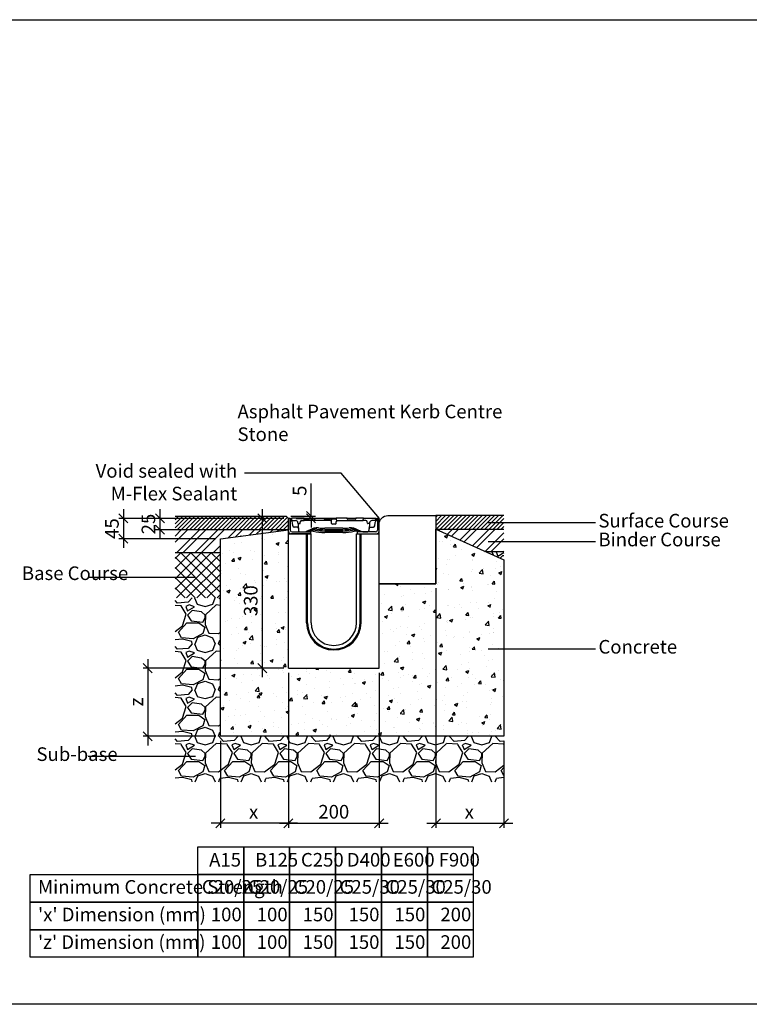
# Model space of a CAD drawing. Units: millimetres. Extents: x -7920564 to -7823015, y -5553621 to -5537064.
# Drawn here: x -7919746 to -7918138, y -5548002 to -5545833 of the extents above; entities that cross this region are included whole.
import ezdxf

# ---------------------------------------------------------------- set-up
doc = ezdxf.new("R2010")
doc.units = ezdxf.units.MM
doc.layers.add('00_Marshalls - Standard Details', color=7, linetype='Continuous')
doc.styles.add('10TEXT', font='archs.shx', dxfattribs={"width": 0.63, "height": 30})
doc.styles.add('Dims', font='archs.shx', dxfattribs={"width": 0.63})
doc.dimstyles.new('10', dxfattribs={"dimscale": 10, "dimtxt": 30, "dimasz": 2, "dimexe": 1, "dimexo": 1, "dimgap": 1, "dimtad": 1, "dimdec": 0, "dimzin": 0, "dimdsep": 46, "dimtxsty": '10TEXT', "dimblk1": 'OBLIQUE', "dimblk2": 'OBLIQUE', "dimsah": 1, "dimcen": 0.09, "dimdle": 2, "dimclrd": 256, "dimclre": 256, "dimclrt": 7, "dimadec": 0, "dimazin": 0, "dimtfac": 1, "dimtdec": 0, "dimtofl": 0, "dimtmove": 0, "dimatfit": 3, "dimldrblk": 'OBLIQUE', "dimfxl": 1, "dimtolj": 1, "dimarcsym": 0})

# ---------------------------------------------------------------- blocks, each defined once
blk = doc.blocks.new('_Oblique')
at = {"color": 0, "linetype": 'ByBlock', "lineweight": -2}
blk.add_line((-0.5, -0.5), (0.5, 0.5), dxfattribs=at)
blk = doc.blocks.new('*D776')
at = {"layer": '00_Marshalls - Standard Details', "color": 252, "lineweight": -2, "transparency": 16777216}
for p, q in [((-7919154, -5547271.5), (-7919154, -5547613)), ((-7919304, -5547421.5), (-7919304, -5547613)), ((-7919134, -5547603), (-7919324, -5547603))]:
    blk.add_line(p, q, dxfattribs=at)
at = {"layer": 'Defpoints', "color": 0, "transparency": 16777216}
for p in [(-7919154, -5547261.5), (-7919304, -5547411.5), (-7919304, -5547603)]:
    blk.add_point(p, dxfattribs=at)
at = {"layer": '00_Marshalls - Standard Details', "color": 252, "lineweight": -2, "transparency": 16777216, "xscale": 20, "yscale": 20, "zscale": 20, "rotation": 180}
blk.add_blockref('_Oblique', (-7919304, -5547603), dxfattribs=at)
at = {"layer": '00_Marshalls - Standard Details', "color": 252, "lineweight": -2, "transparency": 16777216, "xscale": 20, "yscale": 20, "zscale": 20}
blk.add_blockref('_Oblique', (-7919154, -5547603), dxfattribs=at)
at = {"layer": '00_Marshalls - Standard Details', "color": 7, "transparency": 16777216, "insert": (-7919230.8, -5547577.9), "char_height": 30, "attachment_point": 5, "style": '10TEXT'}
blk.add_mtext('\\A1;{\\fCalibri Light|b0|i0|c0|p34;x}', dxfattribs=at)
blk = doc.blocks.new('*D777')
at = {"layer": '00_Marshalls - Standard Details', "color": 252, "lineweight": -2, "transparency": 16777216}
for p, q in [((-7918829, -5547085.5), (-7918829, -5547613)), ((-7918679, -5547421.5), (-7918679, -5547613)), ((-7918849, -5547603), (-7918659, -5547603))]:
    blk.add_line(p, q, dxfattribs=at)
at = {"layer": 'Defpoints', "color": 0, "transparency": 16777216}
for p in [(-7918829, -5547075.5), (-7918679, -5547411.5), (-7918679, -5547603)]:
    blk.add_point(p, dxfattribs=at)
at = {"layer": '00_Marshalls - Standard Details', "color": 252, "lineweight": -2, "transparency": 16777216, "xscale": 20, "yscale": 20, "zscale": 20, "rotation": 180}
blk.add_blockref('_Oblique', (-7918829, -5547603), dxfattribs=at)
at = {"layer": '00_Marshalls - Standard Details', "color": 252, "lineweight": -2, "transparency": 16777216, "xscale": 20, "yscale": 20, "zscale": 20}
blk.add_blockref('_Oblique', (-7918679, -5547603), dxfattribs=at)
at = {"layer": '00_Marshalls - Standard Details', "color": 7, "transparency": 16777216, "insert": (-7918755.4, -5547577.9), "char_height": 30, "attachment_point": 5, "style": '10TEXT'}
blk.add_mtext('\\A1;{\\fCalibri Light|b0|i0|c0|p34;x}', dxfattribs=at)
blk = doc.blocks.new('*D778')
at = {"layer": '00_Marshalls - Standard Details', "color": 252, "lineweight": -2, "transparency": 16777216}
for p, q in [((-7919154, -5547271.5), (-7919154, -5547613)), ((-7918954, -5547271.5), (-7918954, -5547613)), ((-7919174, -5547603), (-7918934, -5547603))]:
    blk.add_line(p, q, dxfattribs=at)
at = {"layer": 'Defpoints', "color": 0, "transparency": 16777216}
for p in [(-7919154, -5547261.5), (-7918954, -5547261.5), (-7918954, -5547603)]:
    blk.add_point(p, dxfattribs=at)
at = {"layer": '00_Marshalls - Standard Details', "color": 252, "lineweight": -2, "transparency": 16777216, "xscale": 20, "yscale": 20, "zscale": 20, "rotation": 180}
blk.add_blockref('_Oblique', (-7919154, -5547603), dxfattribs=at)
at = {"layer": '00_Marshalls - Standard Details', "color": 252, "lineweight": -2, "transparency": 16777216, "xscale": 20, "yscale": 20, "zscale": 20}
blk.add_blockref('_Oblique', (-7918954, -5547603), dxfattribs=at)
at = {"layer": '00_Marshalls - Standard Details', "color": 7, "transparency": 16777216, "insert": (-7919054, -5547577.7), "char_height": 30, "attachment_point": 5, "style": '10TEXT'}
blk.add_mtext('\\A1;{\\fCalibri Light|b0|i0|c0|p34;200}', dxfattribs=at)
blk = doc.blocks.new('*D779')
at = {"layer": '00_Marshalls - Standard Details', "color": 252, "lineweight": -2, "transparency": 16777216}
for p, q in [((-7919464.2, -5547241.5), (-7919464.2, -5547431.5)), ((-7919164, -5547261.5), (-7919474.2, -5547261.5)), ((-7919314, -5547411.5), (-7919474.2, -5547411.5))]:
    blk.add_line(p, q, dxfattribs=at)
at = {"layer": 'Defpoints', "color": 0, "transparency": 16777216}
for p in [(-7919154, -5547261.5), (-7919464.2, -5547411.5), (-7919304, -5547411.5)]:
    blk.add_point(p, dxfattribs=at)
at = {"layer": '00_Marshalls - Standard Details', "color": 252, "lineweight": -2, "transparency": 16777216, "xscale": 20, "yscale": 20, "zscale": 20}
for p, rotation in [((-7919464.2, -5547261.5), 90), ((-7919464.2, -5547411.5), 270)]:
    blk.add_blockref('_Oblique', p, dxfattribs=dict(at, rotation=rotation))
at = {"layer": '00_Marshalls - Standard Details', "color": 7, "transparency": 16777216, "insert": (-7919489.2, -5547336), "char_height": 30, "attachment_point": 5, "rotation": 90, "style": '10TEXT'}
blk.add_mtext('\\A1;{\\fCalibri Light|b0|i0|c0|p34;z}', dxfattribs=at)
blk = doc.blocks.new('*D780')
at = {"layer": '00_Marshalls - Standard Details', "color": 252, "lineweight": -2, "transparency": 16777216}
for p, q in [((-7919164, -5546931.5), (-7919527.9, -5546931.5)), ((-7919517.9, -5546911.5), (-7919517.9, -5546996.5)), ((-7919314, -5546976.5), (-7919527.9, -5546976.5))]:
    blk.add_line(p, q, dxfattribs=at)
at = {"layer": 'Defpoints', "color": 0, "transparency": 16777216}
for p in [(-7919154, -5546931.5), (-7919517.9, -5546976.5), (-7919304, -5546976.5)]:
    blk.add_point(p, dxfattribs=at)
at = {"layer": '00_Marshalls - Standard Details', "color": 252, "lineweight": -2, "transparency": 16777216, "xscale": 20, "yscale": 20, "zscale": 20}
for p, rotation in [((-7919517.9, -5546931.5), 90), ((-7919517.9, -5546976.5), 270)]:
    blk.add_blockref('_Oblique', p, dxfattribs=dict(at, rotation=rotation))
at = {"layer": '00_Marshalls - Standard Details', "color": 7, "transparency": 16777216, "insert": (-7919543.1, -5546954), "char_height": 30, "attachment_point": 5, "rotation": 90, "style": '10TEXT'}
blk.add_mtext('\\A1;{\\fCalibri Light|b0|i0|c0|p34;45}', dxfattribs=at)
blk = doc.blocks.new('*D781')
at = {"layer": '00_Marshalls - Standard Details', "color": 252, "lineweight": -2, "transparency": 16777216}
for p, q in [((-7919164, -5546931.5), (-7919447.3, -5546931.5)), ((-7919437.3, -5546911.5), (-7919437.3, -5546976.5)), ((-7919164, -5546956.5), (-7919447.3, -5546956.5))]:
    blk.add_line(p, q, dxfattribs=at)
at = {"layer": 'Defpoints', "color": 0, "transparency": 16777216}
for p in [(-7919154, -5546931.5), (-7919437.3, -5546956.5), (-7919154, -5546956.5)]:
    blk.add_point(p, dxfattribs=at)
at = {"layer": '00_Marshalls - Standard Details', "color": 252, "lineweight": -2, "transparency": 16777216, "xscale": 20, "yscale": 20, "zscale": 20}
for p, rotation in [((-7919437.3, -5546931.5), 90), ((-7919437.3, -5546956.5), 270)]:
    blk.add_blockref('_Oblique', p, dxfattribs=dict(at, rotation=rotation))
at = {"layer": '00_Marshalls - Standard Details', "color": 7, "transparency": 16777216, "insert": (-7919462.6, -5546944), "char_height": 30, "attachment_point": 5, "rotation": 90, "style": '10TEXT'}
blk.add_mtext('\\A1;{\\fCalibri Light|b0|i0|c0|p34;25}', dxfattribs=at)
blk = doc.blocks.new('*D782')
at = {"layer": '00_Marshalls - Standard Details', "color": 252, "lineweight": -2, "transparency": 16777216}
for p, q in [((-7919164, -5546931.5), (-7919221.8, -5546931.5)), ((-7919211.8, -5546911.5), (-7919211.8, -5547281.5)), ((-7919164, -5547261.5), (-7919221.8, -5547261.5))]:
    blk.add_line(p, q, dxfattribs=at)
at = {"layer": 'Defpoints', "color": 0, "transparency": 16777216}
for p in [(-7919154, -5546931.5), (-7919211.8, -5547261.5), (-7919154, -5547261.5)]:
    blk.add_point(p, dxfattribs=at)
at = {"layer": '00_Marshalls - Standard Details', "color": 252, "lineweight": -2, "transparency": 16777216, "xscale": 20, "yscale": 20, "zscale": 20}
for p, rotation in [((-7919211.8, -5546931.5), 90), ((-7919211.8, -5547261.5), 270)]:
    blk.add_blockref('_Oblique', p, dxfattribs=dict(at, rotation=rotation))
at = {"layer": '00_Marshalls - Standard Details', "color": 7, "transparency": 16777216, "insert": (-7919237.1, -5547112.9), "char_height": 30, "attachment_point": 5, "rotation": 90, "style": '10TEXT'}
blk.add_mtext('\\A1;{\\fCalibri Light|b0|i0|c0|p34;330}', dxfattribs=at)
blk = doc.blocks.new('*D783')
at = {"layer": '00_Marshalls - Standard Details', "color": 252, "lineweight": -2, "transparency": 16777216}
for p, q in [((-7919104.2, -5546926.5), (-7919104.2, -5546854.9)), ((-7919149, -5546926.5), (-7919094.2, -5546926.5)), ((-7919137.3, -5546931.5), (-7919094.2, -5546931.5)), ((-7919104.2, -5546931.5), (-7919104.2, -5546951.5))]:
    blk.add_line(p, q, dxfattribs=at)
at = {"layer": 'Defpoints', "color": 0, "transparency": 16777216}
for p in [(-7919159, -5546926.5), (-7919147.3, -5546931.5), (-7919104.2, -5546931.5)]:
    blk.add_point(p, dxfattribs=at)
at = {"layer": '00_Marshalls - Standard Details', "color": 252, "lineweight": -2, "transparency": 16777216, "xscale": 20, "yscale": 20, "zscale": 20}
for p, rotation in [((-7919104.2, -5546926.5), 270), ((-7919104.2, -5546931.5), 90)]:
    blk.add_blockref('_Oblique', p, dxfattribs=dict(at, rotation=rotation))
at = {"layer": '00_Marshalls - Standard Details', "color": 7, "transparency": 16777216, "insert": (-7919129.4, -5546870.7), "char_height": 30, "attachment_point": 5, "rotation": 90, "style": '10TEXT'}
blk.add_mtext('\\A1;{\\fCalibri Light|b0|i0|c0|p34;5}', dxfattribs=at)
blk = doc.blocks.new('Birco 100 15-0')
for p, q in [((-7907449.7, -5543343), (-7907445.7, -5543343)), ((-7907449.7, -5543371), (-7907449.7, -5543343)), ((-7907445.7, -5543343), (-7907445.7, -5543369)), ((-7907442.9, -5543343), (-7907443.2, -5543348)), ((-7907443.2, -5543348), (-7907443.2, -5543348.6)), ((-7907443.2, -5543348), (-7907433.8, -5543348)), ((-7907415, -5543343), (-7907442.9, -5543343)), ((-7907442.7, -5543348.9), (-7907442.7, -5543349.5)), ((-7907442.7, -5543349.5), (-7907442.2, -5543349.5)), ((-7907442.2, -5543349.3), (-7907442.2, -5543349.5)), ((-7907442, -5543349.5), (-7907442.2, -5543349.5)), ((-7907440, -5543359.8), (-7907440.6, -5543352.6)), ((-7907428.8, -5543352.6), (-7907428.7, -5543353.6)), ((-7907428.7, -5543353.6), (-7907428.3, -5543357.5)), ((-7907423.7, -5543353.6), (-7907423.5, -5543350.8)), ((-7907420.5, -5543348), (-7907414.7, -5543348)), ((-7907415, -5543343), (-7907403.2, -5543343)), ((-7907415, -5543343), (-7907415, -5543343)), ((-7907414.7, -5543348), (-7907415, -5543343)), ((-7907409.7, -5543345), (-7907414.7, -5543345)), ((-7907409.7, -5543348), (-7907414.7, -5543348)), ((-7907404.9, -5543345), (-7907409.7, -5543345)), ((-7907360.2, -5543348), (-7907409.7, -5543348)), ((-7907403.2, -5543343), (-7907403.2, -5543344.1)), ((-7907403.2, -5543343), (-7907371.4, -5543343)), ((-7907371.4, -5543343), (-7907344.5, -5543343)), ((-7907371.2, -5543344.1), (-7907371.4, -5543343)), ((-7907360.2, -5543345), (-7907369.4, -5543345)), ((-7907355.1, -5543345), (-7907360.2, -5543345)), ((-7907357.9, -5543348), (-7907360.2, -5543348)), ((-7907355.1, -5543345), (-7907355.3, -5543349.5)), ((-7907344.4, -5543345), (-7907355.1, -5543345)), ((-7907354.8, -5543354.1), (-7907354.9, -5543350.9)), ((-7907344.6, -5543354.1), (-7907344.5, -5543350.9)), ((-7907344.5, -5543343), (-7907344.4, -5543344.1)), ((-7907339.2, -5543343), (-7907344.5, -5543343)), ((-7907344.4, -5543344.1), (-7907344.4, -5543345)), ((-7907344.4, -5543345), (-7907344.1, -5543349.5)), ((-7907341.5, -5543348), (-7907339.2, -5543348)), ((-7907320.4, -5543343), (-7907339.2, -5543343)), ((-7907339.2, -5543348), (-7907289.7, -5543348)), ((-7907320.2, -5543344.1), (-7907320.4, -5543343)), ((-7907320.4, -5543343), (-7907301.2, -5543343)), ((-7907302.9, -5543345), (-7907318.4, -5543345)), ((-7907301.2, -5543343), (-7907301.2, -5543344.1)), ((-7907289.7, -5543343), (-7907301.2, -5543343)), ((-7907284.4, -5543343), (-7907289.7, -5543343)), ((-7907289.7, -5543348), (-7907284.7, -5543348)), ((-7907284.7, -5543348), (-7907284.4, -5543343)), ((-7907278.9, -5543348), (-7907284.7, -5543348)), ((-7907284.4, -5543343), (-7907258.7, -5543343)), ((-7907275.7, -5543353.6), (-7907275.9, -5543350.8)), ((-7907270.7, -5543353.6), (-7907271.1, -5543357.5)), ((-7907270.7, -5543352.6), (-7907270.7, -5543353.6)), ((-7907256.2, -5543348), (-7907265.7, -5543348)), ((-7907259.5, -5543359.8), (-7907258.8, -5543352.6)), ((-7907258.7, -5543343), (-7907256.5, -5543343)), ((-7907258.6, -5543344.1), (-7907258.7, -5543343)), ((-7907257.2, -5543349.5), (-7907257.4, -5543349.5)), ((-7907257.2, -5543349.3), (-7907257.2, -5543349.5)), ((-7907257.2, -5543349.4), (-7907257.2, -5543349.5)), ((-7907257.2, -5543349.5), (-7907257.2, -5543349.5)), ((-7907256.4, -5543345), (-7907256.8, -5543345)), ((-7907256.5, -5543343), (-7907256.4, -5543344.1)), ((-7907256.4, -5543344.1), (-7907256.4, -5543345)), ((-7907256.4, -5543345), (-7907256.2, -5543348)), ((-7907256.2, -5543348), (-7907256.2, -5543348.6)), ((-7907253.7, -5543343), (-7907253.7, -5543369)), ((-7907249.7, -5543343), (-7907253.7, -5543343)), ((-7907249.7, -5543371), (-7907249.7, -5543343)), ((-7907449.7, -5543673), (-7907449.7, -5543371)), ((-7907441.7, -5543373), (-7907401.2, -5543373)), ((-7907429.5, -5543362.5), (-7907437, -5543362.5)), ((-7907428.3, -5543357.5), (-7907427.2, -5543369.9)), ((-7907427.7, -5543354.5), (-7907424.7, -5543354.5)), ((-7907401.2, -5543373), (-7907401.2, -5543377)), ((-7907329.7, -5543365), (-7907369.7, -5543365)), ((-7907329.7, -5543368), (-7907369.7, -5543368)), ((-7907329.7, -5543371), (-7907369.7, -5543371)), ((-7907329.7, -5543374), (-7907369.7, -5543374)), ((-7907346.6, -5543356), (-7907352.8, -5543356)), ((-7907298.2, -5543373), (-7907298.2, -5543377)), ((-7907257.7, -5543373), (-7907298.2, -5543373)), ((-7907271.7, -5543354.5), (-7907274.7, -5543354.5)), ((-7907271.1, -5543357.5), (-7907272.3, -5543369.9)), ((-7907270, -5543362.5), (-7907262.5, -5543362.5)), ((-7907249.7, -5543673), (-7907249.7, -5543371)), ((-7907449.7, -5543377), (-7907399.7, -5543377)), ((-7907401.2, -5543377), (-7907443.7, -5543377)), ((-7907409.7, -5543573), (-7907409.7, -5543377)), ((-7907407.7, -5543573), (-7907407.7, -5543377)), ((-7907399.7, -5543573), (-7907399.7, -5543377)), ((-7907299.7, -5543377), (-7907249.7, -5543377)), ((-7907299.7, -5543573), (-7907299.7, -5543377)), ((-7907298.2, -5543377), (-7907255.7, -5543377)), ((-7907291.7, -5543573), (-7907291.7, -5543377)), ((-7907289.7, -5543573), (-7907289.7, -5543377)), ((-7907449.7, -5543673), (-7907249.7, -5543673))]:
    blk.add_line(p, q)
for centre, radius, start, end in [((-7907445.6, -5543353), 5, 5, 62.3504), ((-7907433.8, -5543353), 5, 5, 90), ((-7907427.7, -5543353.5), 1, 185, 270), ((-7907424.7, -5543353.5), 1, 270, 355), ((-7907420.5, -5543351), 3, 90, 175), ((-7907357.9, -5543351), 3, 2, 30.0089), ((-7907341.5, -5543351), 3, 149.9911, 178), ((-7907278.9, -5543351), 3, 5, 90), ((-7907274.7, -5543353.5), 1, 185, 270), ((-7907271.7, -5543353.5), 1, 270, 355), ((-7907265.7, -5543353), 5, 90, 175), ((-7907253.9, -5543353), 5, 117.6496, 175), ((-7907443.7, -5543371), 6, 180, 270), ((-7907441.7, -5543369), 4, 180, 270), ((-7907437, -5543359.5), 3, 185, 270), ((-7907424.2, -5543369.7), 3, 185, 260.4758), ((-7907419.9, -5543334.8), 38.2, 262.79, 295.9228), ((-7907402.2, -5543421.4), 50.4, 81.7883, 99.2309), ((-7907395.7, -5543407.7), 38.7, 82.5912, 107.9574), ((-7907390.8, -5543399.8), 33.1, 83.2799, 115.9745), ((-7907386.7, -5543394.1), 30, 83.9081, 123.3903), ((-7907369.7, -5543244), 130, 258.7898, 270), ((-7907369.7, -5543241), 130, 260.7187, 270), ((-7907369.7, -5543238), 130, 262.4107, 270), ((-7907369.7, -5543235), 130, 263.9081, 270), ((-7907352.8, -5543354), 2, 182, 270), ((-7907346.6, -5543354), 2, 270, 358), ((-7907329.7, -5543235), 130, 270, 276.0919), ((-7907329.7, -5543238), 130, 270, 277.5893), ((-7907329.7, -5543241), 130, 270, 279.2813), ((-7907329.7, -5543244), 130, 270, 281.2102), ((-7907312.7, -5543394.1), 30, 56.6097, 96.0919), ((-7907308.7, -5543399.8), 33.1, 64.0255, 96.7201), ((-7907303.7, -5543407.7), 38.7, 72.0426, 97.4088), ((-7907297.2, -5543421.4), 50.4, 80.7691, 98.2117), ((-7907279.5, -5543334.8), 38.2, 244.0772, 277.21), ((-7907275.2, -5543369.7), 3, 279.5242, 355), ((-7907262.5, -5543359.5), 3, 270, 355), ((-7907257.7, -5543369), 4, 270, 0), ((-7907255.7, -5543371), 6, 270, 0), ((-7907349.7, -5543573), 60, 180, 0), ((-7907349.7, -5543573), 58, 180, 0), ((-7907349.7, -5543573), 50, 180, 0)]:
    blk.add_arc(centre, radius, start, end)
for centre, major_axis, ratio, start_param, end_param in [((-7907405, -5543344), (1.74, -0.06), 0.572007, 4.776195, 6.294631), ((-7907369.5, -5543344), (1.74, -0.06), 0.572007, 3.257758, 4.776195), ((-7907318.5, -5543344), (1.74, -0.06), 0.572007, 3.257758, 4.776195), ((-7907303, -5543344), (1.74, -0.06), 0.572007, 4.776195, 6.294631), ((-7907256.8, -5543344), (-1.74, 0), 0.573576, 0.05236, 1.570796)]:
    blk.add_ellipse(centre, major_axis=major_axis, ratio=ratio, start_param=start_param, end_param=end_param)
blk.add_open_spline([(-7907414.9, -5543344.1), (-7907414.9, -5543343.6), (-7907415, -5543343)], degree=2)
for points, knots in [([(-7907414.7, -5543345), (-7907414.8, -5543345), (-7907414.8, -5543345), (-7907414.8, -5543344.9), (-7907414.9, -5543344.8), (-7907414.9, -5543344.7), (-7907414.9, -5543344.6), (-7907414.9, -5543344.3), (-7907414.9, -5543344.2), (-7907414.9, -5543344.1)], [0.1557453, 0.1557453, 0.1557453, 0.1557453, 0.1953956, 0.1953956, 0.2371008, 0.2371008, 0.2744324, 0.2744324, 0.3094564, 0.3094564, 0.3094564, 0.3094564]), ([(-7907355.3, -5543349.5), (-7907355.3, -5543349.5), (-7907355.3, -5543349.5), (-7907355.5, -5543349.3), (-7907355.6, -5543349.1), (-7907356, -5543348.7), (-7907356.3, -5543348.4), (-7907357.1, -5543348.1), (-7907357.4, -5543348.1), (-7907357.8, -5543348), (-7907357.8, -5543348), (-7907357.9, -5543348)], [0, 0, 0, 0, 0.1070153, 0.1070153, 0.2140307, 0.2140307, 0.4280614, 0.4280614, 0.5310734, 0.5310734, 0.5511401, 0.5511401, 0.5511401, 0.5511401]), ([(-7907344.1, -5543349.5), (-7907344.1, -5543349.5), (-7907344.1, -5543349.5), (-7907344, -5543349.3), (-7907343.9, -5543349.1), (-7907343.5, -5543348.7), (-7907343.1, -5543348.4), (-7907342.3, -5543348.1), (-7907342, -5543348.1), (-7907341.7, -5543348), (-7907341.6, -5543348), (-7907341.5, -5543348)], [0, 0, 0, 0, 0.1070153, 0.1070153, 0.2140307, 0.2140307, 0.4280614, 0.4280614, 0.5310734, 0.5310734, 0.5511401, 0.5511401, 0.5511401, 0.5511401]), ([(-7907427.7, -5543365.1), (-7907427.7, -5543364.7), (-7907427.8, -5543364.4), (-7907428.1, -5543363.8), (-7907428.3, -5543363.6), (-7907428.7, -5543363.1), (-7907428.9, -5543363), (-7907429.3, -5543362.7), (-7907429.5, -5543362.7), (-7907429.9, -5543362.6), (-7907430, -5543362.6), (-7907430.2, -5543362.5), (-7907430.2, -5543362.5), (-7907430.3, -5543362.5)], [0, 0, 0, 0, 0.0308343, 0.0308343, 0.0591879, 0.0591879, 0.0899619, 0.0899619, 0.1259478, 0.1259478, 0.1619337, 0.1619337, 0.1799295, 0.1799295, 0.1799295, 0.1799295]), ([(-7907427.7, -5543364.5), (-7907427.8, -5543364.3), (-7907427.8, -5543364), (-7907428, -5543363.5), (-7907428.2, -5543363.3), (-7907428.6, -5543362.9), (-7907428.8, -5543362.8), (-7907429.1, -5543362.6), (-7907429.3, -5543362.6), (-7907429.4, -5543362.5), (-7907429.5, -5543362.5), (-7907429.5, -5543362.5), (-7907429.5, -5543362.5), (-7907429.5, -5543362.5)], [0, 0, 0, 0, 0.0655353, 0.0655353, 0.1310705, 0.1310705, 0.1966058, 0.1966058, 0.262141, 0.262141, 0.310339, 0.310339, 0.3231528, 0.3231528, 0.3231528, 0.3231528]), ([(-7907271.7, -5543364.5), (-7907271.7, -5543364.3), (-7907271.6, -5543364), (-7907271.4, -5543363.5), (-7907271.2, -5543363.3), (-7907270.8, -5543362.9), (-7907270.6, -5543362.8), (-7907270.3, -5543362.6), (-7907270.2, -5543362.6), (-7907270, -5543362.5), (-7907270, -5543362.5), (-7907270, -5543362.5), (-7907270, -5543362.5), (-7907270, -5543362.5)], [0, 0, 0, 0, 0.0655353, 0.0655353, 0.1310705, 0.1310705, 0.1966058, 0.1966058, 0.262141, 0.262141, 0.310339, 0.310339, 0.3231528, 0.3231528, 0.3231528, 0.3231528]), ([(-7907271.7, -5543365.1), (-7907271.7, -5543364.7), (-7907271.6, -5543364.4), (-7907271.4, -5543363.8), (-7907271.2, -5543363.6), (-7907270.8, -5543363.1), (-7907270.5, -5543363), (-7907270.1, -5543362.7), (-7907269.9, -5543362.7), (-7907269.5, -5543362.6), (-7907269.4, -5543362.6), (-7907269.3, -5543362.5), (-7907269.2, -5543362.5), (-7907269.2, -5543362.5)], [0, 0, 0, 0, 0.0308343, 0.0308343, 0.0591879, 0.0591879, 0.0899619, 0.0899619, 0.1259478, 0.1259478, 0.1619337, 0.1619337, 0.1799295, 0.1799295, 0.1799295, 0.1799295])]:
    blk.add_open_spline(points, degree=3, knots=knots)

msp = doc.modelspace()

# ---------------------------------------------------------------- hatches: boundary and pattern name
at = {"layer": '00_Marshalls - Standard Details'}
h = msp.add_hatch(dxfattribs=at)
h.set_pattern_fill('ANSI31', color=256, scale=2)
h.set_pattern_definition([(45, (-9076.731, -6918.853), (-4.4901280605, 4.4901280605), [])])
h.paths.add_polyline_path([(-7919404.02236, -5546926.48217), (-7919159.02236, -5546926.48217), (-7919154.02236, -5546931.48217), (-7919154.02236, -5546956.48217), (-7919404.02236, -5546956.48217)])
h = msp.add_hatch(dxfattribs=at)
h.set_pattern_fill('ANSI31', color=256, scale=2)
h.set_pattern_definition([(45, (-10014.809, -6917.853), (-4.4901280605, 4.4901280605), [])])
h.paths.add_polyline_path([(-7918679.02236, -5546925.48217), (-7918829.02236, -5546925.48217), (-7918829.02236, -5546955.48217), (-7918679.02236, -5546955.48217)])
h = msp.add_hatch(dxfattribs=at)
h.set_pattern_fill('ANSI32', color=256, scale=3)
h.set_pattern_definition([(45, (-9076.73, -6918.853), (-20.20557627, 20.20557627), []), (45, (-9063.26, -6918.853), (-20.20557627, 20.20557627), [])])
h.paths.add_polyline_path([(-7919404.02236, -5546956.48217), (-7919154.02236, -5546956.48217), (-7919304.02236, -5546976.48217), (-7919304.02236, -5547006.48217), (-7919404.02236, -5547006.48217)])
h = msp.add_hatch(dxfattribs=at)
h.set_pattern_fill('AR-CONC', color=256, scale=10, style=0)
h.set_pattern_definition([(50, (-8337898.426, -5453639.045), (71.726018, -6.2752135), [7.5, -82.5]), (355, (-8337898.426, -5453639.045), (-13.875133, 75.219213), [6, -66]), (100.451444, (-8337892.45, -5453639.57), (57.850885, 68.943999), [6.374019, -70.114211]), (46.1842, (-8337898.43, -5453619.045), (106.724133, -16.551928), [11.25, -123.75]), (96.635635, (-8337889.53, -5453620.42), (93.466195, 97.41186), [9.561034, -105.171376]), (351.184164, (-8337898.43, -5453619.05), (93.466195, 97.41186), [9, -99]), (21, (-8337888.426, -5453624.045), (59.690705, -40.261889), [7.5, -82.5]), (326, (-8337888.426, -5453624.045), (24.331533, 72.515005), [6, -66]), (71.451445, (-8337883.45, -5453627.4), (84.022238, 32.253115), [6.374019, -70.114211]), (37.5, (-8337898.426, -5453639.045), (1.2159855, 33.2893854), [0, -65.2, 0, -67, 0, -66.25]), (7.5, (-8337898.426, -5453639.045), (26.3069537, 39.4411712), [0, -38.2, 0, -63.7, 0, -25.25]), (327.5, (-8337920.726, -5453639.045), (53.3822436, -2.2554872), [0, -25, 0, -78, 0, -103.5]), (317.5, (-8337930.726, -5453639.045), (58.318617, 10.010498), [0, -32.5, 0, -51.8, 0, -73.5])])
h.paths.add_polyline_path([(-7919154.02236, -5546965.48217), (-7919154.02236, -5546956.48217), (-7919304.02236, -5546976.48217), (-7919304.02236, -5547411.48217), (-7918679.02236, -5547411.48217), (-7918679.02236, -5547022.777), (-7918829.02236, -5546955.48217), (-7918829.02236, -5547075.48217), (-7918954.02236, -5547075.48217), (-7918954.02236, -5547261.48217), (-7919154.02236, -5547261.48217)])
h = msp.add_hatch(dxfattribs=at)
h.set_pattern_fill('ANSI32', color=256, scale=3)
h.set_pattern_definition([(45, (-10014.81, -6917.853), (-20.20557627, 20.20557627), []), (45, (-10001.34, -6917.853), (-20.20557627, 20.20557627), [])])
h.paths.add_polyline_path([(-7918679.02236, -5546955.48217), (-7918829.02236, -5546955.48217), (-7918717.5725, -5547005.48217), (-7918679.02236, -5547005.48217)])
h = msp.add_hatch(dxfattribs=at)
h.set_pattern_fill('ANSI37', color=256, scale=5, style=0)
h.set_pattern_definition([(45, (-9076.731, -6918.853), (-11.225320151, 11.225320151), []), (135, (-9076.731, -6918.853), (-11.225320151, -11.225320151), [])])
h.paths.add_polyline_path([(-7919404.02236, -5547006.48217), (-7919304.02236, -5547006.48217), (-7919304.02236, -5547106.48217), (-7919404.02236, -5547106.48217)])
h = msp.add_hatch(dxfattribs=at)
h.set_pattern_fill('GRAVEL', color=256, scale=4)
h.set_pattern_definition([(228.0127875, (-8310.1116, -6941.253), (-812.800000064, -914.399999943), [13.6688576, -1353.2193456]), (184.969741, (-8319.2556, -6951.413), (1219.1999995176, 101.600005788), [23.4561888, -2322.1619557]), (132.5104471, (-8342.6236, -6953.445), (1016.000000429, -1117.59999961), [16.5392608, -1637.3889118]), (267.273689, (-8382.2476, -6978.845), (101.6000002128, 2031.9999999893), [21.3601808, -2114.657497]), (292.83365418, (-8383.2636, -7000.181), (-508.0000000425, 1219.1999999822), [20.945348, -2073.5923098]), (357.273689, (-8375.1356, -7019.485), (-2031.9999999893, 101.6000002128), [21.3601808, -2114.657497]), (37.69424047, (-8353.7996, -7020.501), (-1320.7999999414, -1016.000000076), [28.2477464, -2796.5246126]), (72.25532837, (-8331.4476, -7003.229), (711.2000001912, 2235.1999999392), [26.6687808, -2640.2102641]), (121.42956562, (-8323.3196, -6977.829), (-812.8000001153, 1320.799999929), [21.43252, -2121.821828]), (175.2363583, (-8334.496, -6959.541), (1117.599999984, -101.6000001756), [24.4685312, -1198.957478]), (222.3974378, (-8358.8796, -6957.509), (-1219.199999961, -1117.6000000426), [31.6431168, -3132.6709005]), (138.81407483, (-8281.664, -6979.861), (-711.199999957, 609.60000005), [10.8001816, -1069.222633]), (171.4692344, (-8289.7916, -6972.749), (1320.8000000356, -203.1999997695), [20.5472792, -2034.1855599]), (225, (-8310.11, -6969.7), (-1e-14, -101.6), [14.3683736, -129.3157243]), (203.19859051, (-8317.224, -6957.509), (508.000000014, 203.199999964), [7.7376528, -766.0248948]), (291.8014095, (-8324.336, -6960.557), (-101.60000002, 304.799999993), [10.9426248, -536.1901196]), (30.96375653, (-8320.272, -6970.717), (304.800000007, 203.19999999), [17.7727864, -574.6519261]), (161.56505118, (-8305.032, -6961.573), (203.2, -101.59999999), [12.8514856, -308.4359247]), (16.389540334, (-8383.2636, -6960.557), (1016, 304.8), [18.00352, -1782.3530669]), (70.34617594, (-8365.9916, -6955.477), (-406.400000037, -1117.599999987), [15.1039576, -1495.2886271]), (293.19859051, (-8305.032, -6941.253), (-203.199999965, 508.000000014), [15.475204, -758.2873436]), (343.61045967, (-8298.9356, -6955.477), (-1016.0000000213, 304.799999929), [18.00352, -1782.3530669]), (339.44395478, (-8383.264, -7023.549), (-508, 203.2), [17.361408, -850.7093725]), (294.7751406, (-8367.0076, -7029.645), (-508.0000006047, 1117.599999725), [14.5468848, -1440.1437352]), (66.80140949, (-8304.016, -7042.853), (203.199999968, 508.000000013), [15.475204, -758.2873436]), (17.35402464, (-8297.9196, -7028.629), (-1320.7999999737, -406.4000000853), [17.0313096, -1686.0950392]), (69.44395478, (-8353.8, -7042.853), (-203.200000004, -507.999999999), [8.680704, -859.3900765]), (101.30993247, (-8310.112, -7042.853), (-101.6, 406.4), [5.180584, -512.8797986]), (165.96375653, (-8311.128, -7037.773), (304.8, -101.6), [20.945348, -397.9621836]), (186.00900596, (-8331.4476, -7032.693), (1015.9999999946, 101.6000000532), [19.41068, -1921.6545945]), (303.69006753, (-8320.272, -6979.86), (-101.600000014, 203.19999999), [14.6529552, -351.6710544]), (353.15722659, (-8312.1436, -6992.053), (1727.2000000106, -203.1999999096), [25.5822704, -2532.6403626]), (60.9453959, (-8286.744, -6995.101), (-406.400000011, -711.199999994), [10.4603296, -1035.5756927]), (90, (-8281.66, -6985.96), (-101.6, 101.6), [6.096, -95.504]), (120.25643716, (-8333.4796, -7029.645), (406.3999999503, -711.2000000284), [14.1146784, -1397.3576309]), (48.0127875, (-8340.5916, -7017.453), (812.800000067, 914.3999999404), [27.3377152, -1339.550488]), (0, (-8322.3, -6997.13), (101.6, 101.6), [26.416, -75.184]), (325.3048465, (-8295.8876, -6997.133), (1016.000000385, -711.19999945), [16.0643824, -1590.372669]), (254.0546041, (-8282.68, -7006.277), (-101.599999993, -406.400000002), [14.7931632, -724.8660016]), (207.64597536, (-8286.7436, -7020.501), (-1930.400000071, -1015.9999998652), [24.085804, -2384.4985769]), (175.42607874, (-8308.0796, -7031.677), (-1320.8, 101.6), [25.4811784, -2522.6338582])])
h.paths.add_polyline_path([(-7918679.02236, -5547005.48217), (-7918717.5725, -5547005.48217), (-7918679.02236, -5547022.777)])
h = msp.add_hatch(dxfattribs=at)
h.set_pattern_fill('GRAVEL', color=256, scale=4)
h.set_pattern_definition([(228.0127875, (-5437.8886, -5944.331), (-812.800000064, -914.399999943), [13.6688576, -1353.2193456]), (184.969741, (-5447.0326, -5954.491), (1219.1999995176, 101.600005788), [23.4561888, -2322.1619557]), (132.5104471, (-5470.4006, -5956.523), (1016.000000429, -1117.59999961), [16.5392608, -1637.3889118]), (267.273689, (-5510.0246, -5981.923), (101.6000002128, 2031.9999999893), [21.3601808, -2114.657497]), (292.83365418, (-5511.0406, -6003.259), (-508.0000000425, 1219.1999999822), [20.945348, -2073.5923098]), (357.273689, (-5502.9126, -6022.563), (-2031.9999999893, 101.6000002128), [21.3601808, -2114.657497]), (37.69424047, (-5481.5766, -6023.579), (-1320.7999999414, -1016.000000076), [28.2477464, -2796.5246126]), (72.25532837, (-5459.2246, -6006.307), (711.2000001912, 2235.1999999392), [26.6687808, -2640.2102641]), (121.42956562, (-5451.0966, -5980.907), (-812.8000001153, 1320.799999929), [21.43252, -2121.821828]), (175.2363583, (-5462.273, -5962.619), (1117.599999984, -101.6000001756), [24.4685312, -1198.957478]), (222.3974378, (-5486.6566, -5960.587), (-1219.199999961, -1117.6000000426), [31.6431168, -3132.6709005]), (138.81407483, (-5409.441, -5982.939), (-711.199999957, 609.60000005), [10.8001816, -1069.222633]), (171.4692344, (-5417.5686, -5975.827), (1320.8000000356, -203.1999997695), [20.5472792, -2034.1855599]), (225, (-5437.89, -5972.78), (-1e-14, -101.6), [14.3683736, -129.3157243]), (203.19859051, (-5445, -5960.587), (508.000000014, 203.199999964), [7.7376528, -766.0248948]), (291.8014095, (-5452.113, -5963.635), (-101.60000002, 304.799999993), [10.9426248, -536.1901196]), (30.96375653, (-5448.049, -5973.795), (304.800000007, 203.19999999), [17.7727864, -574.6519261]), (161.56505118, (-5432.81, -5964.65), (203.2, -101.59999999), [12.8514856, -308.4359247]), (16.389540334, (-5511.0406, -5963.635), (1016, 304.8), [18.00352, -1782.3530669]), (70.34617594, (-5493.7686, -5958.555), (-406.400000037, -1117.599999987), [15.1039576, -1495.2886271]), (293.19859051, (-5432.809, -5944.331), (-203.199999965, 508.000000014), [15.475204, -758.2873436]), (343.61045967, (-5426.7126, -5958.555), (-1016.0000000213, 304.799999929), [18.00352, -1782.3530669]), (339.44395478, (-5511.041, -6026.627), (-508, 203.2), [17.361408, -850.7093725]), (294.7751406, (-5494.7846, -6032.723), (-508.0000006047, 1117.599999725), [14.5468848, -1440.1437352]), (66.80140949, (-5431.793, -6045.931), (203.199999968, 508.000000013), [15.475204, -758.2873436]), (17.35402464, (-5425.6966, -6031.707), (-1320.7999999737, -406.4000000853), [17.0313096, -1686.0950392]), (69.44395478, (-5481.577, -6045.931), (-203.200000004, -507.999999999), [8.680704, -859.3900765]), (101.30993247, (-5437.889, -6045.93), (-101.6, 406.4), [5.180584, -512.8797986]), (165.96375653, (-5438.905, -6040.85), (304.8, -101.6), [20.945348, -397.9621836]), (186.00900596, (-5459.2246, -6035.771), (1015.9999999946, 101.6000000532), [19.41068, -1921.6545945]), (303.69006753, (-5448.05, -5982.94), (-101.600000014, 203.19999999), [14.6529552, -351.6710544]), (353.15722659, (-5439.9206, -5995.131), (1727.2000000106, -203.1999999096), [25.5822704, -2532.6403626]), (60.9453959, (-5414.521, -5998.179), (-406.400000011, -711.199999994), [10.4603296, -1035.5756927]), (90, (-5409.44, -5989.03), (-101.6, 101.6), [6.096, -95.504]), (120.25643716, (-5461.2566, -6032.723), (406.3999999503, -711.2000000284), [14.1146784, -1397.3576309]), (48.0127875, (-5468.3686, -6020.531), (812.800000067, 914.3999999404), [27.3377152, -1339.550488]), (0, (-5450.08, -6000.21), (101.6, 101.6), [26.416, -75.184]), (325.3048465, (-5423.6646, -6000.211), (1016.000000385, -711.19999945), [16.0643824, -1590.372669]), (254.0546041, (-5410.457, -6009.355), (-101.599999993, -406.400000002), [14.7931632, -724.8660016]), (207.64597536, (-5414.5206, -6023.579), (-1930.400000071, -1015.9999998652), [24.085804, -2384.4985769]), (175.42607874, (-5435.8566, -6034.755), (-1320.8, 101.6), [25.4811784, -2522.6338582])])
h.paths.add_polyline_path([(-7919304.02236, -5547106.48217), (-7919404.02236, -5547106.48217), (-7919404.02236, -5547511.48217), (-7918679.02236, -5547511.48217), (-7918679.02236, -5547411.48217), (-7919304.02236, -5547411.48217)])

# ---------------------------------------------------------------- linework, layer by layer
at = {"color": 3}
msp.add_lwpolyline([(-7920187.1666, -5545833.18469), (-7907071.32464, -5545833.18469), (-7907071.32464, -5548001.81017), (-7920187.1666, -5548001.81017)], close=True, dxfattribs=at)
at = {"layer": '00_Marshalls - Standard Details', "color": 252}
for points in [[(-7918952.95701, -5546931.48217), (-7919037.59121, -5546831.99921), (-7919251.12641, -5546831.99921)], [(-7918477.14645, -5546941.70789), (-7918713.47286, -5546941.70789)], [(-7918477.14645, -5546983.14409), (-7918713.47286, -5546983.14409)], [(-7919359.17579, -5547061.41978), (-7919595.5022, -5547061.41978)], [(-7918477.14645, -5547219.43093), (-7918713.47286, -5547219.43093)], [(-7919359.17579, -5547455.9103), (-7919595.5022, -5547455.9103)]]:
    msp.add_lwpolyline(points, dxfattribs=at)
at = {"layer": '00_Marshalls - Standard Details'}
for points in [[(-7919404.02236, -5546926.48217), (-7919159.02236, -5546926.48217), (-7919154.02236, -5546931.48217), (-7919154.02236, -5546956.48217), (-7919404.02236, -5546956.48217)], [(-7918679.02236, -5546925.48217), (-7918829.02236, -5546925.48217), (-7918829.02236, -5546955.48217), (-7918679.02236, -5546955.48217)], [(-7918954.02236, -5547075.48217), (-7918829.02236, -5547075.48217), (-7918829.02236, -5546955.48217), (-7918679.02236, -5547022.777), (-7918679.02236, -5547411.48217), (-7919304.02236, -5547411.48217), (-7919304.02236, -5546976.48217), (-7919154.02236, -5546956.48217)], [(-7919404.02236, -5547006.48217), (-7919304.02236, -5547006.48217)], [(-7918679.02236, -5547005.48217), (-7918717.5725, -5547005.48217)]]:
    msp.add_lwpolyline(points, dxfattribs=at)
msp.add_lwpolyline([(-7918829.02236, -5546925.48217), (-7918829.02236, -5547075.48217), (-7918954.02236, -5547075.48217), (-7918954.02236, -5546944.48217, -0.4142135624), (-7918935.02236, -5546925.48217)], format="xyb", close=True, dxfattribs=at)
for points in [[(-7919353.69357, -5547655.2407), (-7919252.4935, -5547655.2407), (-7919252.4935, -5547716.00076), (-7919353.69357, -5547716.00076)], [(-7919252.4935, -5547655.2407), (-7919151.29343, -5547655.2407), (-7919151.29343, -5547716.00076), (-7919252.4935, -5547716.00076)], [(-7919151.29343, -5547655.2407), (-7919050.09336, -5547655.2407), (-7919050.09336, -5547716.00076), (-7919151.29343, -5547716.00076)], [(-7919050.09336, -5547655.2407), (-7918948.89329, -5547655.2407), (-7918948.89329, -5547716.00076), (-7919050.09336, -5547716.00076)], [(-7918948.89329, -5547655.2407), (-7918847.69323, -5547655.2407), (-7918847.69323, -5547716.00076), (-7918948.89329, -5547716.00076)], [(-7918847.69323, -5547655.2407), (-7918746.49316, -5547655.2407), (-7918746.49316, -5547716.00076), (-7918847.69323, -5547716.00076)], [(-7919723.59161, -5547716.00076), (-7919353.69357, -5547716.00076), (-7919353.69357, -5547776.76083), (-7919723.59161, -5547776.76083)], [(-7919353.69357, -5547716.00076), (-7919252.4935, -5547716.00076), (-7919252.4935, -5547776.76083), (-7919353.69357, -5547776.76083)], [(-7919252.4935, -5547716.00076), (-7919151.29343, -5547716.00076), (-7919151.29343, -5547776.76083), (-7919252.4935, -5547776.76083)], [(-7919151.29343, -5547716.00076), (-7919050.09336, -5547716.00076), (-7919050.09336, -5547776.76083), (-7919151.29343, -5547776.76083)], [(-7919050.09336, -5547716.00076), (-7918948.89329, -5547716.00076), (-7918948.89329, -5547776.76083), (-7919050.09336, -5547776.76083)], [(-7918948.89329, -5547716.00076), (-7918847.69323, -5547716.00076), (-7918847.69323, -5547776.76083), (-7918948.89329, -5547776.76083)], [(-7918847.69323, -5547716.00076), (-7918746.49316, -5547716.00076), (-7918746.49316, -5547776.76083), (-7918847.69323, -5547776.76083)], [(-7919723.59161, -5547776.76083), (-7919353.69357, -5547776.76083), (-7919353.69357, -5547837.52089), (-7919723.59161, -5547837.52089)], [(-7919353.69357, -5547776.76083), (-7919252.4935, -5547776.76083), (-7919252.4935, -5547837.52089), (-7919353.69357, -5547837.52089)], [(-7919252.4935, -5547776.76083), (-7919151.29343, -5547776.76083), (-7919151.29343, -5547837.52089), (-7919252.4935, -5547837.52089)], [(-7919151.29343, -5547776.76083), (-7919050.09336, -5547776.76083), (-7919050.09336, -5547837.52089), (-7919151.29343, -5547837.52089)], [(-7919050.09336, -5547776.76083), (-7918948.89329, -5547776.76083), (-7918948.89329, -5547837.52089), (-7919050.09336, -5547837.52089)], [(-7918948.89329, -5547776.76083), (-7918847.69323, -5547776.76083), (-7918847.69323, -5547837.52089), (-7918948.89329, -5547837.52089)], [(-7918847.69323, -5547776.76083), (-7918746.49316, -5547776.76083), (-7918746.49316, -5547837.52089), (-7918847.69323, -5547837.52089)], [(-7919723.59161, -5547837.52089), (-7919353.69357, -5547837.52089), (-7919353.69357, -5547898.28096), (-7919723.59161, -5547898.28096)], [(-7919353.69357, -5547837.52089), (-7919252.4935, -5547837.52089), (-7919252.4935, -5547898.28096), (-7919353.69357, -5547898.28096)], [(-7919252.4935, -5547837.52089), (-7919151.29343, -5547837.52089), (-7919151.29343, -5547898.28096), (-7919252.4935, -5547898.28096)], [(-7919151.29343, -5547837.52089), (-7919050.09336, -5547837.52089), (-7919050.09336, -5547898.28096), (-7919151.29343, -5547898.28096)], [(-7919050.09336, -5547837.52089), (-7918948.89329, -5547837.52089), (-7918948.89329, -5547898.28096), (-7919050.09336, -5547898.28096)], [(-7918948.89329, -5547837.52089), (-7918847.69323, -5547837.52089), (-7918847.69323, -5547898.28096), (-7918948.89329, -5547898.28096)], [(-7918847.69323, -5547837.52089), (-7918746.49316, -5547837.52089), (-7918746.49316, -5547898.28096), (-7918847.69323, -5547898.28096)]]:
    msp.add_lwpolyline(points, close=True, dxfattribs=at)

# ---------------------------------------------------------------- block references
msp.add_blockref('Birco 100 15-0', (-11704.30968, -3588.44326), dxfattribs=at)

# ---------------------------------------------------------------- texts
at = {"layer": '00_Marshalls - Standard Details', "char_height": 30, "attachment_point": 1, "style": 'Dims'}
for s, insert, width in [('{\\fCalibri Light|b0|i0|c0|p34;Asphalt Pavement Kerb Centre Stone}', (-7919266.21203, -5546681.11944), 586.9679856), ('\\pxqr;{\\fCalibri Light|b0|i0|c0|p34;Void sealed with\\PM-Flex Sealant}', (-7919639.94377, -5546811.91178), 373.1200905), ('\\pxql;{\\fCalibri Light|b0|i0|c0|p34;Surface Course}', (-7918470.65547, -5546921.62045), 373.1200905), ('\\pxql;{\\fCalibri Light|b0|i0|c0|p34;Binder Course}', (-7918470.65547, -5546963.05665), 373.1200905), ('\\pxql;{\\fCalibri Light|b0|i0|c0|p34;Base Course}', (-7919741.53323, -5547037.33232), 373.1200905), ('\\pxql;{\\fCalibri Light|b0|i0|c0|p34;Concrete}', (-7918470.65547, -5547199.3435), 373.1200905), ('\\pxql;{\\fCalibri Light|b0|i0|c0|p34;Sub-base}', (-7919709.41902, -5547435.82286), 373.1200905), ('{\\fCalibri Light|b0|i0|c0|p34;A15}', (-7919328.83478, -5547668.51221), 642.7570216), ('{\\fCalibri Light|b0|i0|c0|p34;B125}', (-7919227.63471, -5547668.51221), 642.7570216), ('{\\fCalibri Light|b0|i0|c0|p34;C250}', (-7919126.43464, -5547668.51221), 642.7570216), ('{\\fCalibri Light|b0|i0|c0|p34;D400}', (-7919025.23458, -5547668.51221), 642.7570216), ('{\\fCalibri Light|b0|i0|c0|p34;E600}', (-7918924.03451, -5547668.51221), 642.7570216), ('{\\fCalibri Light|b0|i0|c0|p34;F900}', (-7918822.83444, -5547668.51221), 642.7570216), ('{\\fCalibri Light|b0|i0|c0|p34;Minimum Concrete Strength}', (-7919705.98345, -5547728.24757), 642.7570216), ('{\\fCalibri Light|b0|i0|c0|p34;C20/25}', (-7919344.90287, -5547728.20968), 642.7570216), ('{\\fCalibri Light|b0|i0|c0|p34;C20/25}', (-7919243.7028, -5547728.20968), 642.7570216), ('{\\fCalibri Light|b0|i0|c0|p34;C20/25}', (-7919142.50274, -5547728.20968), 642.7570216), ('{\\fCalibri Light|b0|i0|c0|p34;C25/30}', (-7919041.30267, -5547728.20968), 642.7570216), ('{\\fCalibri Light|b0|i0|c0|p34;C25/30}', (-7918940.1026, -5547728.20968), 642.7570216), ('{\\fCalibri Light|b0|i0|c0|p34;C25/30}', (-7918838.90253, -5547728.20968), 642.7570216), ("{\\fCalibri Light|b0|i0|c0|p34;'x' Dimension (mm)}", (-7919705.98345, -5547788.96975), 642.7570216), ('{\\fCalibri Light|b0|i0|c0|p34;100}', (-7919325.08366, -5547788.96975), 642.7570216), ('{\\fCalibri Light|b0|i0|c0|p34;100}', (-7919223.88359, -5547788.96975), 642.7570216), ('{\\fCalibri Light|b0|i0|c0|p34;150}', (-7919122.68352, -5547788.96975), 642.7570216), ('{\\fCalibri Light|b0|i0|c0|p34;150}', (-7919021.48345, -5547788.96975), 642.7570216), ('{\\fCalibri Light|b0|i0|c0|p34;150}', (-7918920.28338, -5547788.96975), 642.7570216), ('{\\fCalibri Light|b0|i0|c0|p34;200}', (-7918819.08331, -5547788.96975), 642.7570216), ("{\\fCalibri Light|b0|i0|c0|p34;'z' Dimension (mm)}", (-7919705.98345, -5547849.72981), 642.7570216), ('{\\fCalibri Light|b0|i0|c0|p34;100}', (-7919325.08366, -5547849.72981), 642.7570216), ('{\\fCalibri Light|b0|i0|c0|p34;100}', (-7919223.88359, -5547849.72981), 642.7570216), ('{\\fCalibri Light|b0|i0|c0|p34;150}', (-7919122.68352, -5547849.72981), 642.7570216), ('{\\fCalibri Light|b0|i0|c0|p34;150}', (-7919021.48345, -5547849.72981), 642.7570216), ('{\\fCalibri Light|b0|i0|c0|p34;150}', (-7918920.28338, -5547849.72981), 642.7570216), ('{\\fCalibri Light|b0|i0|c0|p34;200}', (-7918819.08331, -5547849.72981), 642.7570216)]:
    msp.add_mtext(s, dxfattribs=dict(at, insert=insert, width=width))

# ---------------------------------------------------------------- dimensions: what is measured, and where the dimension line sits
at = {"layer": '00_Marshalls - Standard Details'}
for base, p1, p2, text, picture, middle in [((-7919104.16589, -5546931.48217), (-7919159.02236, -5546926.48217), (-7919147.25828, -5546931.48217), '{\\fCalibri Light|b0|i0|c0|p34;<>}', '*D783', (-7919104.16589, -5546870.67405)), ((-7919517.86204, -5546976.48217), (-7919154.02236, -5546931.48217), (-7919304.02236, -5546976.48217), '{\\fCalibri Light|b0|i0|c0|p34;<>}', '*D780', (-7919517.86204, -5546953.98217)), ((-7919437.25568, -5546956.48217), (-7919154.02236, -5546931.48217), (-7919154.02236, -5546956.48217), '{\\fCalibri Light|b0|i0|c0|p34;<>}', '*D781', (-7919437.25568, -5546943.98217)), ((-7919211.81253, -5547261.48217), (-7919154.02236, -5546931.48217), (-7919154.02236, -5547261.48217), '{\\fCalibri Light|b0|i0|c0|p34;<>}', '*D782', (-7919211.81253, -5547112.90449)), ((-7919464.20258, -5547411.48217), (-7919154.02236, -5547261.48217), (-7919304.02236, -5547411.48217), '{\\fCalibri Light|b0|i0|c0|p34;z}', '*D779', (-7919464.20258, -5547336.04992))]:
    dim = msp.add_linear_dim(base=base, p1=p1, p2=p2, angle=90, text=text, dimstyle='10', override={"dimclrd": 252, "dimclre": 252}, dxfattribs=at)
    dim.commit()
    dim.dimension.update_dxf_attribs({"geometry": picture, "text_midpoint": middle, "dimtype": 160})
for base, p1, p2, picture, middle in [((-7918679.02236, -5547602.98794), (-7918829.02236, -5547075.48217), (-7918679.02236, -5547411.48217), '*D777', (-7918755.36268, -5547602.98794)), ((-7919304.02236, -5547602.98794), (-7919154.02236, -5547261.48217), (-7919304.02236, -5547411.48217), '*D776', (-7919230.8453, -5547602.98794))]:
    dim = msp.add_linear_dim(base=base, p1=p1, p2=p2, text='{\\fCalibri Light|b0|i0|c0|p34;x}', dimstyle='10', override={"dimclrd": 252, "dimclre": 252}, dxfattribs=at)
    dim.commit()
    dim.dimension.update_dxf_attribs({"geometry": picture, "text_midpoint": middle, "dimtype": 160})
dim = msp.add_linear_dim(base=(-7918954.02236, -5547602.98794), p1=(-7919154.02236, -5547261.48217), p2=(-7918954.02236, -5547261.48217), text='{\\fCalibri Light|b0|i0|c0|p34;<>}', dimstyle='10', override={"dimclrd": 252, "dimclre": 252}, dxfattribs=at)
dim.commit()
dim.dimension.update_dxf_attribs({"geometry": '*D778', "text_midpoint": (-7919054.02236, -5547577.66486)})

doc.saveas('drawing.dxf')
